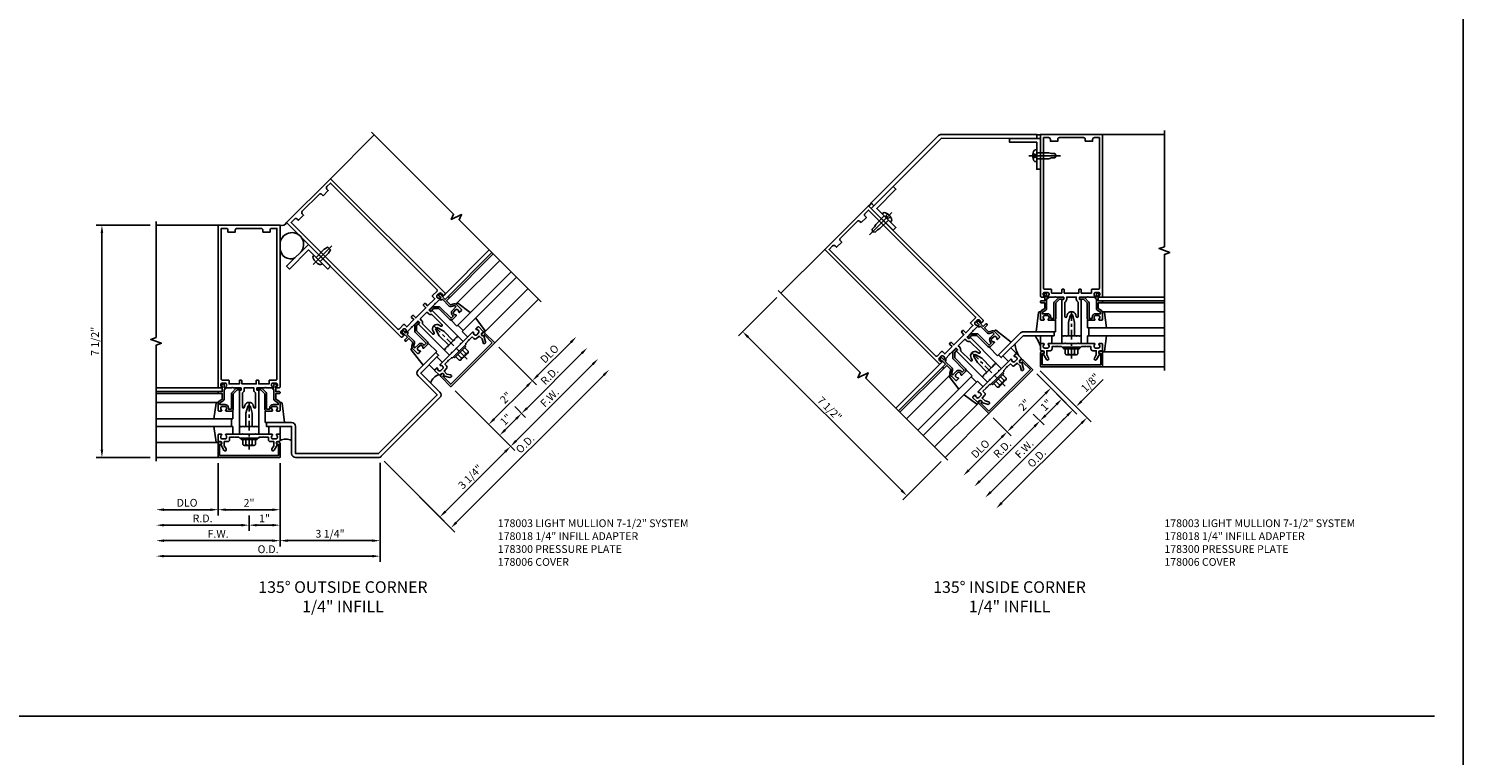
# Model space of a CAD drawing. Units: inches. Extents: x 0 to 176, y 0 to 112.
# Drawn here: x 28 to 74, y 56 to 79 of the extents above; entities that cross this region are included whole.
import ezdxf

# ---------------------------------------------------------------- set-up
doc = ezdxf.new("R2010")
doc.units = ezdxf.units.IN
doc.header["$MEASUREMENT"] = 0
doc.linetypes.add('CENTER', pattern=[2, 1.25, -0.25, 0.25, -0.25])
doc.linetypes.add('HIDDEN', pattern=[0.375, 0.25, -0.125])
doc.layers.get('0').update_dxf_attribs({"color": 4})
for name, color, linetype in [('CENTER', 1, 'CENTER'), ('DIME', 2, 'Continuous'), ('HIDDEN', 3, 'HIDDEN'), ('PARTSLIST', 3, 'Continuous'), ('TEXT', 3, 'Continuous')]:
    doc.layers.add(name, color=color, linetype=linetype)
doc.styles.get("Standard").update_dxf_attribs({"font": 'arial.ttf'})
doc.dimstyles.get("Standard").update_dxf_attribs({"dimtxt": 0.25, "dimasz": 0.25, "dimexe": 0.188, "dimexo": 0.188, "dimgap": 0.094, "dimtad": 1, "dimdec": 4, "dimzin": 0, "dimdsep": 46, "dimlunit": 4, "dimtxsty": 'Standard', "dimcen": -0.0625, "dimclrd": 256, "dimclre": 256, "dimclrt": 256, "dimadec": 1, "dimazin": 2, "dimtfac": 1, "dimtdec": 4, "dimtofl": 0, "dimtmove": 0, "dimatfit": 3, "dimfxl": 1, "dimfrac": 2, "dimtolj": 1, "dimtzin": 0, "dimlwd": -1, "dimlwe": -1, "dimarcsym": 0})

# ---------------------------------------------------------------- blocks, each defined once
blk = doc.blocks.new('B178006')
blk.add_lwpolyline([(-0.95, -0.94), (0.95, -0.94), (0.95, -0.576), (0.92, -0.576, -1), (0.92, -0.496), (0.94, -0.496, -0.414214), (1, -0.556), (1, -1), (-1, -1), (-1, -0.556, -0.414214), (-0.94, -0.496), (-0.92, -0.496, -1), (-0.92, -0.576), (-0.95, -0.576)], format="xyb", close=True)
blk = doc.blocks.new('B178300')
blk.add_lwpolyline([(-0.335, 0.469), (-0.35, 0.454), (-0.35, 0.325), (-0.375, 0.3), (-0.375, 0.015), (-0.36, 0), (-0.375, -0.015), (-0.375, -0.3), (-0.35, -0.325), (-0.35, -0.454), (-0.335, -0.469), (-0.35, -0.484), (-0.35, -0.626), (-0.426, -0.626, 0.414214), (-0.486, -0.686), (-0.486, -0.8), (-0.621, -0.8), (-0.726, -0.739, 1), (-0.766, -0.809), (-0.583, -0.914, -0.84909), (-0.486, -0.93), (-0.486, -0.97, 0.414214), (-0.456, -1), (-0.27, -1, 0.414214), (-0.25, -0.98), (-0.25, -0.898, 0.669376), (-0.276, -0.887, -0.199773), (-0.339, -0.914), (-0.35, -0.914, -0.414214), (-0.4, -0.864), (-0.4, -0.776, -0.414214), (-0.35, -0.726), (-0.339, -0.726, -0.199773), (-0.276, -0.753, 0.669376), (-0.25, -0.742), (-0.25, -0.225), (-0.235, -0.21), (-0.25, -0.195), (-0.25, 0.195), (-0.235, 0.21), (-0.25, 0.225), (-0.25, 0.742, 0.669376), (-0.276, 0.753, -0.199773), (-0.339, 0.726), (-0.35, 0.726, -0.414214), (-0.4, 0.776), (-0.4, 0.864, -0.414214), (-0.35, 0.914), (-0.339, 0.914, -0.199773), (-0.276, 0.887, 0.669376), (-0.25, 0.898), (-0.25, 0.98, 0.414214), (-0.27, 1), (-0.456, 1, 0.414214), (-0.486, 0.97), (-0.486, 0.93, -0.84909), (-0.583, 0.914), (-0.766, 0.809, 1), (-0.726, 0.739), (-0.621, 0.8), (-0.486, 0.8), (-0.486, 0.686, 0.414214), (-0.426, 0.626), (-0.35, 0.626), (-0.35, 0.484)], format="xyb", close=True)
blk = doc.blocks.new('B162310-M')
for p, q in [((-0.313, -0.25), (-0.313, 0)), ((0.313, 0), (0.313, -0.25))]:
    blk.add_line(p, q)
at = {"ltscale": 0.25}
for p, q in [((-0.1, 0), (0.1, 0)), ((-0.1, -0.25), (0.1, -0.25))]:
    blk.add_line(p, q, dxfattribs=at)
blk = doc.blocks.new('B027850-M')
blk.add_line((-0.3, 0.15), (-0.3, 0.4))
blk.add_lwpolyline([(0.314, 0.4), (0.242, -0.103, -0.373552), (0.223, -0.12), (0.2, -0.12, -0.414214), (0.18, -0.1), (0.18, -0.056)], format="xyb")
blk = doc.blocks.new('b128406')
for p, q in [((-0.24, 0.153), (-0.24, -0.156)), ((-0.205, 0.203), (-0.05, 0.203)), ((-0.205, 0.101), (-0.05, 0.101)), ((-0.05, 0.26), (-0.05, -0.26)), ((-0.05, 0.26), (0, 0.26)), ((0, 0.26), (0, -0.26)), ((-0.205, -0.105), (-0.05, -0.105)), ((-0.205, -0.206), (-0.05, -0.206)), ((-0.05, -0.26), (0, -0.26))]:
    blk.add_line(p, q)
for centre, radius, start, end in [((-0.186, 0.152), 0.0543, 110.9107, 249.0893), ((-0.071, -0.002), 0.169, 142.5556, 217.4444), ((-0.186, -0.155), 0.0543, 110.9107, 249.0893)]:
    blk.add_arc(centre, radius, start, end)
at = {"layer": 'CENTER', "ltscale": 0.25}
blk.add_line((-0.365, 0), (1.125, 0), dxfattribs=at)
blk = doc.blocks.new('b027857-M')
for p, q in [((-0.18, 0.4), (-0.18, 0.15)), ((0.18, 0.15), (0.18, 0.4))]:
    blk.add_line(p, q)
blk = doc.blocks.new('*D103')
at = {"layer": 'DIME', "transparency": 16777216}
for p, q in [((1, 4.738), (1, 2.05)), ((4.228, 4.747), (4.228, 2.05)), ((3.978, 2.238), (1.25, 2.238))]:
    blk.add_line(p, q, dxfattribs=at)
for points in [[(1.25, 2.279), (1.25, 2.196), (1, 2.238)], [(3.978, 2.279), (3.978, 2.196), (4.228, 2.238)]]:
    blk.add_solid(points, dxfattribs=at)
at = {"layer": 'DIME', "transparency": 16777216, "insert": (2.614, 2.461), "char_height": 0.25, "attachment_point": 5}
blk.add_mtext('\\A1;3 1/4"', dxfattribs=at)
blk = doc.blocks.new('*D104')
at = {"layer": 'DIME', "transparency": 16777216}
for p, q in [((4.228, 4.747), (4.228, 1.55)), ((3.978, 1.738), (-2.75, 1.738))]:
    blk.add_line(p, q, dxfattribs=at)
for points in [[(-2.75, 1.779), (-2.75, 1.696), (-3, 1.738)], [(3.978, 1.779), (3.978, 1.696), (4.228, 1.738)]]:
    blk.add_solid(points, dxfattribs=at)
at = {"layer": 'DIME', "transparency": 16777216, "insert": (0.614, 1.961), "char_height": 0.25, "attachment_point": 5}
blk.add_mtext('\\A1;O.D.', dxfattribs=at)
blk = doc.blocks.new('*D105')
at = {"layer": 'DIME', "transparency": 16777216}
for p, q in [((6.65, 7.078), (8.577, 5.151)), ((6.338, 3.179), (8.267, 5.108)), ((4.361, 4.802), (6.294, 2.869))]:
    blk.add_line(p, q, dxfattribs=at)
for points in [[(8.238, 5.137), (8.297, 5.078), (8.444, 5.284)], [(6.309, 3.208), (6.368, 3.149), (6.161, 3.002)]]:
    blk.add_solid(points, dxfattribs=at)
at = {"layer": 'DIME', "transparency": 16777216, "insert": (7.145, 4.301), "char_height": 0.25, "attachment_point": 5, "rotation": 45}
blk.add_mtext('\\A1;3 1/4"', dxfattribs=at)
blk = doc.blocks.new('*D106')
at = {"layer": 'DIME', "transparency": 16777216}
for p, q in [((-3.188, 12.426), (-4.938, 12.426)), ((-4.75, 5.176), (-4.75, 12.176)), ((-3.188, 4.926), (-4.938, 4.926))]:
    blk.add_line(p, q, dxfattribs=at)
for points in [[(-4.792, 12.176), (-4.708, 12.176), (-4.75, 12.426)], [(-4.792, 5.176), (-4.708, 5.176), (-4.75, 4.926)]]:
    blk.add_solid(points, dxfattribs=at)
at = {"layer": 'DIME', "transparency": 16777216, "insert": (-4.973, 8.676), "char_height": 0.25, "attachment_point": 5, "rotation": 90}
blk.add_mtext('\\A1;7 1/2"', dxfattribs=at)
blk = doc.blocks.new('*D107')
at = {"layer": 'DIME', "transparency": 16777216}
for p, q in [((1, 4.738), (1, 2.05)), ((0.75, 2.238), (-2.75, 2.238))]:
    blk.add_line(p, q, dxfattribs=at)
for points in [[(-2.75, 2.279), (-2.75, 2.196), (-3, 2.238)], [(0.75, 2.279), (0.75, 2.196), (1, 2.238)]]:
    blk.add_solid(points, dxfattribs=at)
at = {"layer": 'DIME', "transparency": 16777216, "insert": (-1, 2.457), "char_height": 0.25, "attachment_point": 5}
blk.add_mtext('\\A1;F.W.', dxfattribs=at)
blk = doc.blocks.new('*D108')
at = {"layer": 'DIME', "transparency": 16777216}
for p, q in [((1, 4.738), (1, 2.55)), ((0, 3.05), (0, 2.55)), ((0.25, 2.738), (0.75, 2.738))]:
    blk.add_line(p, q, dxfattribs=at)
for points in [[(0.25, 2.779), (0.25, 2.696), (0, 2.738)], [(0.75, 2.779), (0.75, 2.696), (1, 2.738)]]:
    blk.add_solid(points, dxfattribs=at)
at = {"layer": 'DIME', "transparency": 16777216, "insert": (0.5, 2.957), "char_height": 0.25, "attachment_point": 5}
blk.add_mtext('\\A1;1"', dxfattribs=at)
blk = doc.blocks.new('*D109')
at = {"layer": 'DIME', "transparency": 16777216}
for p, q in [((-1, 4.738), (-1, 3.05)), ((1, 4.738), (1, 3.05)), ((0.75, 3.238), (-0.75, 3.238))]:
    blk.add_line(p, q, dxfattribs=at)
for points in [[(-0.75, 3.279), (-0.75, 3.196), (-1, 3.238)], [(0.75, 3.279), (0.75, 3.196), (1, 3.238)]]:
    blk.add_solid(points, dxfattribs=at)
at = {"layer": 'DIME', "transparency": 16777216, "insert": (0, 3.457), "char_height": 0.25, "attachment_point": 5}
blk.add_mtext('\\A1;2"', dxfattribs=at)
blk = doc.blocks.new('*D110')
at = {"layer": 'DIME', "transparency": 16777216}
for p, q in [((0, 3.05), (0, 2.55)), ((-0.25, 2.738), (-2.75, 2.738))]:
    blk.add_line(p, q, dxfattribs=at)
for points in [[(-2.75, 2.779), (-2.75, 2.696), (-3, 2.738)], [(-0.25, 2.779), (-0.25, 2.696), (0, 2.738)]]:
    blk.add_solid(points, dxfattribs=at)
at = {"layer": 'DIME', "transparency": 16777216, "insert": (-1.5, 2.957), "char_height": 0.25, "attachment_point": 5}
blk.add_mtext('\\A1;R.D.', dxfattribs=at)
blk = doc.blocks.new('*D111')
at = {"layer": 'DIME', "transparency": 16777216}
for p, q in [((-1, 4.738), (-1, 3.05)), ((-1.25, 3.238), (-2.75, 3.238))]:
    blk.add_line(p, q, dxfattribs=at)
for points in [[(-2.75, 3.279), (-2.75, 3.196), (-3, 3.238)], [(-1.25, 3.279), (-1.25, 3.196), (-1, 3.238)]]:
    blk.add_solid(points, dxfattribs=at)
at = {"layer": 'DIME', "transparency": 16777216, "insert": (-2, 3.461), "char_height": 0.25, "attachment_point": 5}
blk.add_mtext('\\A1;DLO', dxfattribs=at)
blk = doc.blocks.new('*D112')
at = {"layer": 'DIME', "transparency": 16777216}
for p, q in [((8.621, 5.461), (11.095, 7.936)), ((6.65, 7.078), (8.577, 5.151))]:
    blk.add_line(p, q, dxfattribs=at)
for points in [[(11.066, 7.965), (11.125, 7.907), (11.272, 8.113)], [(8.591, 5.491), (8.65, 5.432), (8.444, 5.284)]]:
    blk.add_solid(points, dxfattribs=at)
at = {"layer": 'DIME', "transparency": 16777216, "insert": (9.703, 6.853), "char_height": 0.25, "attachment_point": 5, "rotation": 45}
blk.add_mtext('\\A1;F.W.', dxfattribs=at)
blk = doc.blocks.new('*D113')
at = {"layer": 'DIME', "transparency": 16777216}
for p, q in [((6.65, 7.078), (8.223, 5.505)), ((8.577, 6.566), (8.93, 6.212)), ((8.621, 6.168), (8.267, 5.815))]:
    blk.add_line(p, q, dxfattribs=at)
for points in [[(8.591, 6.198), (8.65, 6.139), (8.797, 6.345)], [(8.238, 5.844), (8.297, 5.785), (8.09, 5.638)]]:
    blk.add_solid(points, dxfattribs=at)
at = {"layer": 'DIME', "transparency": 16777216, "insert": (8.289, 6.147), "char_height": 0.25, "attachment_point": 5, "rotation": 45}
blk.add_mtext('\\A1;1"', dxfattribs=at)
blk = doc.blocks.new('*D114')
at = {"layer": 'DIME', "transparency": 16777216}
for p, q in [((8.064, 8.492), (9.284, 7.273)), ((6.65, 7.078), (7.87, 5.859)), ((7.914, 6.168), (8.974, 7.229))]:
    blk.add_line(p, q, dxfattribs=at)
for points in [[(8.945, 7.258), (9.004, 7.199), (9.151, 7.406)], [(7.884, 6.198), (7.943, 6.139), (7.737, 5.991)]]:
    blk.add_solid(points, dxfattribs=at)
at = {"layer": 'DIME', "transparency": 16777216, "insert": (8.289, 6.854), "char_height": 0.25, "attachment_point": 5, "rotation": 45}
blk.add_mtext('\\A1;2"', dxfattribs=at)
blk = doc.blocks.new('*D115')
at = {"layer": 'DIME', "transparency": 16777216}
for p, q in [((8.974, 6.522), (10.742, 8.29)), ((8.577, 6.566), (8.93, 6.212))]:
    blk.add_line(p, q, dxfattribs=at)
for points in [[(10.712, 8.319), (10.771, 8.26), (10.919, 8.466)], [(8.945, 6.551), (9.004, 6.492), (8.797, 6.345)]]:
    blk.add_solid(points, dxfattribs=at)
at = {"layer": 'DIME', "transparency": 16777216, "insert": (9.703, 7.561), "char_height": 0.25, "attachment_point": 5, "rotation": 45}
blk.add_mtext('\\A1;R.D.', dxfattribs=at)
blk = doc.blocks.new('*D116')
at = {"layer": 'DIME', "transparency": 16777216}
for p, q in [((8.064, 8.492), (9.284, 7.273)), ((9.328, 7.582), (10.388, 8.643))]:
    blk.add_line(p, q, dxfattribs=at)
for points in [[(10.359, 8.673), (10.418, 8.614), (10.565, 8.82)], [(9.298, 7.612), (9.357, 7.553), (9.151, 7.406)]]:
    blk.add_solid(points, dxfattribs=at)
at = {"layer": 'DIME', "transparency": 16777216, "insert": (9.7, 8.271), "char_height": 0.25, "attachment_point": 5, "rotation": 45}
blk.add_mtext('\\A1;DLO', dxfattribs=at)
blk = doc.blocks.new('*D117')
at = {"layer": 'DIME', "transparency": 16777216}
for p, q in [((6.692, 2.825), (11.449, 7.582)), ((4.361, 4.802), (6.648, 2.515))]:
    blk.add_line(p, q, dxfattribs=at)
for points in [[(11.42, 7.612), (11.478, 7.553), (11.626, 7.759)], [(6.662, 2.855), (6.721, 2.796), (6.515, 2.648)]]:
    blk.add_solid(points, dxfattribs=at)
at = {"layer": 'DIME', "transparency": 16777216, "insert": (8.912, 5.362), "char_height": 0.25, "attachment_point": 5, "rotation": 45}
blk.add_mtext('\\A1;O.D.', dxfattribs=at)
blk = doc.blocks.new('B178018')
blk.add_lwpolyline([(1, 1.105, 0.414214), (0.98, 1.125), (0.863, 1.125), (0.863, 1.3), (0.883, 1.3, 0.641869), (0.894, 1.325), (0.856, 1.37, 0.695143), (0.803, 1.35), (0.803, 1.25), (0.742, 1.25, 0.668179), (0.737, 1.237), (0.782, 1.192, 0.198912), (0.787, 1.19), (0.803, 1.19), (0.803, 0.878, 0.267949), (0.833, 0.826), (0.94, 0.764), (0.94, 0.71), (0.776, 0.71, 0.414214), (0.666, 0.6), (0.666, 0.56), (0.568, 0.56), (0.568, 1.057, 0.198912), (0.55, 1.099), (0.425, 1.224, 0.198912), (0.383, 1.242), (0.273, 1.242, 0.414214), (0.253, 1.222), (0.253, 1.202, 0.414214), (0.273, 1.182), (0.383, 1.182), (0.508, 1.057), (0.508, 0.56, 0.414214), (0.568, 0.5), (0.742, 0.5, 0.669376), (0.753, 0.526, -0.199773), (0.726, 0.589), (0.726, 0.6, -0.414214), (0.776, 0.65), (0.864, 0.65, -0.414214), (0.914, 0.6), (0.914, 0.589, -0.199773), (0.887, 0.526, 0.669376), (0.898, 0.5), (0.98, 0.5, 0.414214), (1, 0.52), (1, 0.764, 0.267949), (0.97, 0.816), (0.863, 0.878), (0.863, 1.065), (0.98, 1.065, 0.414214), (1, 1.085)], format="xyb", close=True)
blk = doc.blocks.new('B027151')
blk.add_lwpolyline([(0, 0), (1, 0), (1, 0.125), (0.125, 0.125), (0.125, 1), (0, 1)], close=True)
blk = doc.blocks.new('B977108')
for p, q in [((-0.026, 0.186), (0, 0.186)), ((-0.026, -0.186), (0, -0.186))]:
    blk.add_line(p, q)
blk.add_lwpolyline([(0, 0.186), (0, -0.186)], close=True)
blk.add_lwpolyline([(0, 0.095), (0.375, 0.095), (0.5, 0.065), (0.5, -0.065), (0.375, -0.095), (0, -0.095)])
for centre, radius, start, end in [((0.312, 0), 0.422, 159.6298, 200.3702), ((-0.026, 0.126), 0.061, 90, 159.6298), ((-0.026, -0.126), 0.061, 200.3702, 270)]:
    blk.add_arc(centre, radius, start, end)
at = {"layer": 'CENTER'}
blk.add_line((-0.235, 0), (0.625, 0), dxfattribs=at)
blk = doc.blocks.new('B027852-M')
for p, q in [((-0.3, 0.15), (-0.3, 0.525)), ((0.319, 0.525), (0.245, -0.102)), ((0.18, -0.1), (0.18, -0.056)), ((0.225, -0.12), (0.2, -0.12))]:
    blk.add_line(p, q)
at = {"ltscale": 0.25}
blk.add_line((-0.257, 0.525), (-0.3, 0.525), dxfattribs=at)
for centre, start, end in [((0.2, -0.1), 180, 270), ((0.225, -0.1), 270, 353.2947)]:
    blk.add_arc(centre, 0.02, start, end)
blk = doc.blocks.new('B178003')
for points in [[(1.25, 0.98), (1.25, 0.898, 0.669376), (1.276, 0.887, -0.199773), (1.339, 0.914), (1.35, 0.914, -0.414214), (1.4, 0.864), (1.4, 0.776, -0.414214), (1.35, 0.726), (1.339, 0.726, -0.199773), (1.276, 0.753, 0.669376), (1.25, 0.742), (1.25, 0.546), (1.265, 0.531), (1.25, 0.516), (1.25, 0.263, -0.414214), (1.24, 0.253), (1.184, 0.253, -0.414214), (1.174, 0.263), (1.174, 0.303, 0.414214), (1.164, 0.313), (0, 0.313), (0, 0.273), (-0.015, 0.258), (0, 0.243), (0, 0.17), (-0.015, 0.155), (0, 0.14), (0, 0.1), (0.43, 0.1), (0.648, 0.042, -0.767327), (0.648, -0.042), (0.43, -0.1), (0, -0.1), (0, -0.14), (-0.015, -0.155), (0, -0.17), (0, -0.243), (-0.015, -0.258), (0, -0.273), (0, -0.313), (1.164, -0.313, 0.414214), (1.174, -0.303), (1.174, -0.263, -0.414214), (1.184, -0.253), (1.24, -0.253, -0.414214), (1.25, -0.263), (1.25, -0.516), (1.265, -0.531), (1.25, -0.546), (1.25, -0.742, 0.669376), (1.276, -0.753, -0.199773), (1.339, -0.726), (1.35, -0.726, -0.414214), (1.4, -0.776), (1.4, -0.864, -0.414214), (1.35, -0.914), (1.339, -0.914, -0.199773), (1.276, -0.887, 0.669376), (1.25, -0.898), (1.25, -0.98, 0.414214), (1.27, -1), (6.5, -1), (6.5, 1), (1.27, 1, 0.414214)], [(6.28, -0.445), (6.28, -0.68), (6.34, -0.68, -0.414214), (6.4, -0.74), (6.4, -0.9), (1.53, -0.9, -0.414214), (1.5, -0.87), (1.5, -0.665, 0.414214), (1.48, -0.645), (1.375, -0.645), (1.375, -0.313), (1.48, -0.313, 0.414214), (1.5, -0.293), (1.5, -0.253, 0.414214), (1.48, -0.233), (1.375, -0.233), (1.375, 0.233), (1.48, 0.233, 0.414214), (1.5, 0.253), (1.5, 0.293, 0.414214), (1.48, 0.313), (1.375, 0.313), (1.375, 0.645), (1.48, 0.645, 0.414214), (1.5, 0.665), (1.5, 0.87, -0.414214), (1.53, 0.9), (6.4, 0.9), (6.4, 0.74, -0.414214), (6.34, 0.68), (6.28, 0.68), (6.28, 0.445), (6.34, 0.445, -0.414214), (6.4, 0.385), (6.4, -0.385, -0.414214), (6.34, -0.445)], [(1.086, 0.213), (0.623, 0.213, 0.876976), (0.615, 0.154), (0.674, 0.138, -0.767327), (0.674, -0.138), (0.615, -0.154, 0.876976), (0.623, -0.213), (1.086, -0.213, -0.281861), (1.184, -0.153), (1.25, -0.153), (1.25, 0.153), (1.184, 0.153, -0.281861)]]:
    blk.add_lwpolyline(points, format="xyb", close=True)
blk = doc.blocks.new('*D164')
at = {"layer": 'DIME', "transparency": 16777216}
for p, q in [((-6.194, 10.081), (-7.431, 8.843)), ((-2.172, 3.85), (-7.121, 8.8)), ((-0.89, 4.778), (-2.128, 3.54))]:
    blk.add_line(p, q, dxfattribs=at)
for points in [[(-7.092, 8.829), (-7.151, 8.77), (-7.298, 8.976)], [(-2.142, 3.879), (-2.201, 3.82), (-1.995, 3.673)]]:
    blk.add_solid(points, dxfattribs=at)
at = {"layer": 'DIME', "transparency": 16777216, "insert": (-4.489, 6.483), "char_height": 0.25, "attachment_point": 5, "rotation": 315}
blk.add_mtext('\\A1;7 1/2"', dxfattribs=at)
blk = doc.blocks.new('9')
for p, q in [((-0.057, 0.186), (0, 0.186)), ((0, 0.186), (0, -0.187)), ((0, 0.095), (0.39, 0.095)), ((0.474, 0.068), (0.39, 0.095)), ((0.474, 0.068), (0.584, 0.068)), ((0.625, 0), (0.584, 0.068)), ((-0.057, -0.187), (0, -0.187)), ((0, -0.095), (0.39, -0.095)), ((0.474, -0.068), (0.39, -0.095)), ((0.474, -0.068), (0.584, -0.068)), ((0.625, 0), (0.584, -0.068))]:
    blk.add_line(p, q)
for centre, radius, start, end in [((0.162, 0), 0.295, 142.7021, 217.2979), ((-0.057, 0.166), 0.02, 90, 142.7109), ((-0.057, -0.166), 0.02, 217.3129, 270)]:
    blk.add_arc(centre, radius, start, end)
at = {"layer": 'CENTER'}
blk.add_line((-0.258, 0), (0.77, 0), dxfattribs=at)
at = {"layer": 'HIDDEN'}
for p, q in [((-0.053, 0.056), (-0.128, 0.056)), ((-0.053, 0.056), (-0.009, 0)), ((-0.053, -0.056), (-0.128, -0.056)), ((-0.009, 0), (-0.053, -0.056))]:
    blk.add_line(p, q, dxfattribs=at)
blk = doc.blocks.new('*D165')
at = {"layer": 'DIME', "transparency": 16777216}
for p, q in [((2.204, 7.606), (3.497, 6.313)), ((3.188, 6.269), (0.713, 3.794))]:
    blk.add_line(p, q, dxfattribs=at)
for points in [[(3.158, 6.298), (3.217, 6.239), (3.365, 6.445)], [(0.683, 3.823), (0.742, 3.764), (0.536, 3.617)]]:
    blk.add_solid(points, dxfattribs=at)
at = {"layer": 'DIME', "transparency": 16777216, "insert": (1.795, 5.186), "char_height": 0.25, "attachment_point": 5, "rotation": 45}
blk.add_mtext('\\A1;F.W.', dxfattribs=at)
blk = doc.blocks.new('*D166')
at = {"layer": 'DIME', "transparency": 16777216}
for p, q in [((2.308, 7.71), (3.955, 6.063)), ((3.645, 6.019), (1.066, 3.44))]:
    blk.add_line(p, q, dxfattribs=at)
for points in [[(3.616, 6.048), (3.675, 5.989), (3.822, 6.196)], [(1.037, 3.47), (1.096, 3.411), (0.89, 3.264)]]:
    blk.add_solid(points, dxfattribs=at)
at = {"layer": 'DIME', "transparency": 16777216, "insert": (2.198, 4.888), "char_height": 0.25, "attachment_point": 5, "rotation": 45}
blk.add_mtext('\\A1;O.D.', dxfattribs=at)
blk = doc.blocks.new('*D167')
at = {"layer": 'DIME', "transparency": 16777216}
for p, q in [((2.083, 6.313), (2.437, 5.959)), ((2.127, 5.915), (0.359, 4.147))]:
    blk.add_line(p, q, dxfattribs=at)
for points in [[(2.098, 5.945), (2.157, 5.886), (2.304, 6.092)], [(0.33, 4.177), (0.389, 4.118), (0.183, 3.971)]]:
    blk.add_solid(points, dxfattribs=at)
at = {"layer": 'DIME', "transparency": 16777216, "insert": (1.088, 5.186), "char_height": 0.25, "attachment_point": 5, "rotation": 45}
blk.add_mtext('\\A1;R.D.', dxfattribs=at)
blk = doc.blocks.new('*D168')
at = {"layer": 'DIME', "transparency": 16777216}
for p, q in [((0.79, 6.192), (1.377, 5.606)), ((1.067, 5.562), (0.006, 4.501))]:
    blk.add_line(p, q, dxfattribs=at)
for points in [[(1.037, 5.592), (1.096, 5.533), (1.244, 5.739)], [(-0.024, 4.53), (0.035, 4.471), (-0.171, 4.324)]]:
    blk.add_solid(points, dxfattribs=at)
at = {"layer": 'DIME', "transparency": 16777216, "insert": (0.378, 5.189), "char_height": 0.25, "attachment_point": 5, "rotation": 45}
blk.add_mtext('\\A1;DLO', dxfattribs=at)
blk = doc.blocks.new('*D169')
at = {"layer": 'DIME', "transparency": 16777216}
for p, q in [((2.204, 7.606), (2.79, 7.02)), ((1.42, 5.915), (2.481, 6.976)), ((0.79, 6.192), (1.376, 5.605))]:
    blk.add_line(p, q, dxfattribs=at)
for points in [[(2.451, 7.005), (2.51, 6.946), (2.657, 7.153)], [(1.391, 5.945), (1.449, 5.886), (1.243, 5.738)]]:
    blk.add_solid(points, dxfattribs=at)
at = {"layer": 'DIME', "transparency": 16777216, "insert": (1.795, 6.601), "char_height": 0.25, "attachment_point": 5, "rotation": 45}
blk.add_mtext('\\A1;2"', dxfattribs=at)
blk = doc.blocks.new('*D170')
at = {"layer": 'DIME', "transparency": 16777216}
for p, q in [((2.204, 7.606), (3.144, 6.666)), ((2.481, 6.269), (2.834, 6.622)), ((2.083, 6.313), (2.437, 5.959))]:
    blk.add_line(p, q, dxfattribs=at)
for points in [[(2.805, 6.652), (2.864, 6.593), (3.011, 6.799)], [(2.451, 6.298), (2.51, 6.239), (2.304, 6.092)]]:
    blk.add_solid(points, dxfattribs=at)
at = {"layer": 'DIME', "transparency": 16777216, "insert": (2.502, 6.601), "char_height": 0.25, "attachment_point": 5, "rotation": 45}
blk.add_mtext('\\A1;1"', dxfattribs=at)
blk = doc.blocks.new('*D171')
at = {"layer": 'DIME', "transparency": 16777216}
for p, q in [((2.204, 7.606), (3.497, 6.313)), ((2.308, 7.71), (3.601, 6.416)), ((3.645, 6.726), (4.347, 7.428)), ((3.188, 6.269), (3.011, 6.092))]:
    blk.add_line(p, q, dxfattribs=at)
for points in [[(3.616, 6.755), (3.675, 6.697), (3.468, 6.549)], [(3.158, 6.298), (3.217, 6.239), (3.365, 6.445)]]:
    blk.add_solid(points, dxfattribs=at)
at = {"layer": 'DIME', "transparency": 16777216, "insert": (3.927, 7.323), "char_height": 0.25, "attachment_point": 5, "rotation": 45}
blk.add_mtext('\\A1;1/8"', dxfattribs=at)
blk = doc.blocks.new('135OS1-4_SHT04')
at = {"ltscale": 0.25}
for p, q in [((2.62815, 13.92849), (4.04236, 15.3427)), ((6.41471, 10.11365), (7.84306, 11.542)), ((6.45714, 10.07122), (7.88549, 11.49958)), ((-0.98, 7.05066), (-3, 7.05066)), ((-0.98, 6.99066), (-3, 6.99066))]:
    blk.add_line(p, q, dxfattribs=at)
for p, q in [((-1, 12.42566), (-3, 12.42566)), ((6.32632, 10.20204), (7.75468, 11.63039)), ((6.71002, 9.90691), (8.09409, 11.29098)), ((6.70816, 9.16966), (8.46178, 10.92328)), ((6.88494, 8.99288), (8.63856, 10.74651)), ((7.62219, 8.99475), (9.00626, 10.37881)), ((7.93145, 8.62519), (9.34567, 10.0394)), ((6.73821, 9.19971), (6.91499, 9.02294)), ((-0.98, 7.17566), (-3, 7.17566)), ((-1.04264, 6.69566), (-3, 6.69566)), ((-0.52, 6.17566), (-3, 6.17566)), ((-0.5625, 6.17566), (-0.5625, 5.92566)), ((-0.52, 5.92566), (-3, 5.92566)), ((-1.04264, 5.40566), (-3, 5.40566)), ((-1, 4.92566), (-3, 4.92566))]:
    blk.add_line(p, q)
at = {"linetype": 'Continuous', "ltscale": 0.25}
for points in [[(3.95398, 15.43109), (6.60563, 12.77944), (6.5284, 12.61382), (6.85963, 12.76828), (6.7824, 12.60266), (9.43406, 9.95101)], [(-3, 12.55066), (-3, 8.80066), (-3.17172, 8.73816), (-2.82828, 8.61316), (-3, 8.55066), (-3, 4.80066)]]:
    blk.add_lwpolyline(points, dxfattribs=at)
blk.add_lwpolyline([(5.45658, 7.7413), (6.0311, 8.31583), (6.11949, 8.22744), (5.54497, 7.65292), (6.16369, 7.0342, -0.41421356), (6.16369, 6.85742), (4.26854, 4.96227, -0.19891237), (4.18015, 4.92566), (1.5, 4.92566, -0.41421356), (1.375, 5.05066), (1.375, 5.92566), (0.5625, 5.92566), (0.5625, 6.05066), (1.375, 6.05066, -0.41421356), (1.5, 5.92566), (1.5, 5.05066), (4.18015, 5.05066), (6.0753, 6.94581), (5.45658, 7.56453, -0.41421356)], format="xyb", close=True)
for centre, radius, start, end in [((1.06252, 12.57728), 0.16401, 247.592037, 337.407963), ((1.38165, 11.80682), 0.38167, 317.947843, 180.575473), ((1.34713, 11.68797), 0.34714, 180.455008, 292.854672), ((6.22963, 7.23342), 0.375, 105, 165), ((1.1875, 5.1449), 0.375, 60, 120)]:
    blk.add_arc(centre, radius, start, end)
at = {"ltscale": 0.25}
for p, rotation in [((6.51724, 8.62519), 135), ((0, 5.92566), 90)]:
    blk.add_blockref('B178003', p, dxfattribs=dict(at, rotation=rotation))
at = {"xscale": -1}
for name, p, rotation in [('B027151', (1.92105, 11.80717), 134.9999999999994), ('B027850-M', (6.63745, 9.66464), 225), ('B178018', (6.51724, 8.62519), 44.99999999999944), ('b128406', (6.78241, 8.36002), 315.0000000000001), ('B178300', (6.51724, 8.62519), 315.0000000000001), ('B178006', (6.51724, 8.62519), 45), ('B162310-M', (6.51724, 8.62519), 45), ('b027857-M', (6.22026, 7.76252), 45), ('B027852-M', (0.82, 6.57566), 180)]:
    blk.add_blockref(name, p, dxfattribs=dict(at, rotation=rotation))
for name, p, rotation in [('B977108', (2.23073, 11.32071), 44.99999999999999), ('B178018', (6.51724, 8.62519), 45), ('B027850-M', (7.37991, 8.92217), 45), ('B027852-M', (5.47779, 8.50498), 224.9999999999995), ('B027850-M', (-0.82, 6.57566), 180), ('b128406', (0, 5.55066), 89.99999999999997), ('B178300', (0, 5.92566), 89.99999999999997)]:
    blk.add_blockref(name, p, dxfattribs=dict(rotation=rotation))
for name, p in [('B178018', (0, 5.92566)), ('B027850-M', (-0.82, 5.52566))]:
    blk.add_blockref(name, p, dxfattribs=at)
for name, p in [('B178018', (0, 5.92566)), ('B162310-M', (0, 5.92566)), ('b027857-M', (0.82, 5.52566)), ('B178006', (0, 5.92566))]:
    blk.add_blockref(name, p)
at = {"layer": 'PARTSLIST', "ltscale": 0.25, "insert": (8.03139, 2.92566), "char_height": 0.25, "width": 9, "attachment_point": 1}
blk.add_mtext('178003 LIGHT MULLION 7-1/2" SYSTEM\\P178018 1/4" INFILL ADAPTER\\P178300 PRESSURE PLATE\\P178006 COVER', dxfattribs=at)
at = {"layer": 'DIME'}
for base, p1, p2, angle, picture, middle in [((-4.75, 12.42566), (-3, 4.92566), (-3, 12.42566), 90, '*D106', (-4.97327, 8.67566)), ((9.15094, 7.4057), (6.51724, 7.21097), (7.93145, 8.62519), 225, '*D114', (8.28861, 6.85382))]:
    dim = blk.add_linear_dim(base=base, p1=p1, p2=p2, angle=angle, dimstyle='Standard', dxfattribs=at)
    dim.commit()
    dim.dimension.update_dxf_attribs({"geometry": picture, "text_midpoint": middle})
for base, p1, text, picture, middle in [((11.62581, 7.75926), (4.22798, 4.93517), 'O.D.', '*D117', (8.9124, 5.36171)), ((11.27226, 8.11281), (6.51724, 7.21097), 'F.W.', '*D112', (9.70319, 6.85345)), ((10.56515, 8.81992), (7.93145, 8.62519), 'DLO', '*D116', (9.70011, 8.27074)), ((10.9187, 8.46636), (8.44383, 6.6986), 'R.D.', '*D115', (9.70319, 7.56056))]:
    dim = blk.add_linear_dim(base=base, p1=p1, p2=(9.34567, 10.0394), angle=225, text=text, dimstyle='Standard', override={"dimse2": 1, "dimtmove": 0}, dxfattribs=at)
    dim.commit()
    dim.dimension.update_dxf_attribs({"geometry": picture, "text_midpoint": middle})
for base, p1, picture, middle in [((8.44383, 5.28438), (4.22798, 4.93517), '*D105', (7.14464, 4.30105)), ((8.09028, 5.63794), (8.44383, 6.6986), '*D113', (8.28861, 6.14671))]:
    dim = blk.add_linear_dim(base=base, p1=p1, p2=(6.51724, 7.21097), angle=225, dimstyle='Standard', override={"dimtmove": 0}, dxfattribs=at)
    dim.commit()
    dim.dimension.update_dxf_attribs({"geometry": picture, "text_midpoint": middle})
for base, p1, text, picture, middle in [((-3, 1.73766), (4.22798, 4.93517), 'O.D.', '*D104', (0.61399, 1.96101)), ((-3, 2.23766), (1, 4.92566), 'F.W.', '*D107', (-1, 2.45666)), ((-3, 2.73766), (-0.00007, 3.23766), 'R.D.', '*D110', (-1.50004, 2.95666)), ((-3, 3.23766), (-1, 4.92566), 'DLO', '*D111', (-2, 3.46101))]:
    dim = blk.add_linear_dim(base=base, p1=p1, p2=(-3, 4.92566), text=text, dimstyle='Standard', override={"dimse2": 1, "dimtmove": 0}, dxfattribs=at)
    dim.commit()
    dim.dimension.update_dxf_attribs({"geometry": picture, "text_midpoint": middle})
dim = blk.add_linear_dim(base=(-1, 3.23766), p1=(1, 4.92566), p2=(-1, 4.92566), dimstyle='Standard', dxfattribs=at)
dim.commit()
dim.dimension.update_dxf_attribs({"geometry": '*D109', "text_midpoint": (0, 3.45717)})
for base, p1, picture, middle in [((1, 2.73766), (-0.00007, 3.2379), '*D108', (0.49996, 2.95717)), ((1, 2.23766), (4.22798, 4.93517), '*D103', (2.61399, 2.46101))]:
    dim = blk.add_linear_dim(base=base, p1=p1, p2=(1, 4.92566), dimstyle='Standard', override={"dimtmove": 0}, dxfattribs=at)
    dim.commit()
    dim.dimension.update_dxf_attribs({"geometry": picture, "text_midpoint": middle})
blk = doc.blocks.new('135IS1-4_SHT04')
for p, q in [((4.32155, 15.3427), (6.32154, 15.3427)), ((-4.64645, 11.62804), (-6.06066, 10.21382)), ((4.30155, 10.0927), (6.32154, 10.0927)), ((4.36418, 9.6127), (6.32155, 9.6127)), ((3.84155, 9.0927), (6.32154, 9.0927)), ((3.84155, 8.8427), (6.32154, 8.8427)), ((3.88405, 9.0927), (3.88405, 8.8427)), ((-0.92, 7.92987), (-2.34835, 6.50151)), ((4.36418, 8.3227), (6.32155, 8.3227)), ((-0.62487, 7.54617), (-2.00894, 6.1621)), ((0.11238, 7.54803), (-1.64124, 5.79441)), ((0.08233, 7.51798), (0.2591, 7.3412)), ((4.32155, 7.8427), (6.32155, 7.8427)), ((0.28916, 7.37125), (-1.46447, 5.61763)), ((0.28729, 6.634), (-1.09677, 5.24993)), ((0.65685, 6.32474), (-0.75736, 4.91052))]:
    blk.add_line(p, q)
at = {"ltscale": 0.25}
for p, q in [((4.30155, 9.9677), (6.32154, 9.9677)), ((4.30155, 9.9077), (6.32154, 9.9077)), ((-0.83161, 7.84148), (-2.25996, 6.41313)), ((-0.78918, 7.79905), (-2.21753, 6.3707))]:
    blk.add_line(p, q, dxfattribs=at)
for points in [[(-0.96839, 15.30609, -0.19891237), (-0.88001, 15.3427), (2.19655, 15.3427), (2.19655, 15.2177), (-0.8796, 15.21811), (-3.05546, 13.04225), (-3.14385, 13.13064)], [(1.67222, 8.93109), (0.96621, 8.22508), (1.0546, 8.1367), (1.7606, 8.8427), (2.75905, 8.8427), (2.75905, 8.9677), (1.7606, 8.9677, 0.19891237)]]:
    blk.add_lwpolyline(points, format="xyb", close=True)
at = {"linetype": 'Continuous', "ltscale": 0.25}
for points in [[(6.32154, 15.4677), (6.32155, 11.7177), (6.14983, 11.6552), (6.49326, 11.5302), (6.32155, 11.4677), (6.32155, 7.7177)], [(-6.14905, 10.30221), (-3.4974, 7.65056), (-3.57463, 7.48494), (-3.24339, 7.6394), (-3.32062, 7.47378), (-0.66897, 4.82213)]]:
    blk.add_lwpolyline(points, dxfattribs=at)
for centre, radius, start, end in [((2.25905, 15.45095), 0.125, 240, 300), ((-3.26459, 13.16299), 0.125, 285, 345), ((1.39659, 8.23186), 0.95758, 15, 39.635324), ((2.44993, 8.66817), 0.95758, 185.364676, 210)]:
    blk.add_arc(centre, radius, start, end)
at = {"ltscale": 0.25}
for p, rotation in [((3.32155, 8.8427), 90), ((0.65685, 7.73895), 135)]:
    blk.add_blockref('B178003', p, dxfattribs=dict(at, rotation=rotation))
at = {"xscale": -1}
for name, p, rotation in [('B027151', (2.32155, 15.2177), 90.00000001048514), ('9', (2.19655, 14.6552), 180), ('9', (-2.65771, 12.6445), 44.99999999999992), ('b128406', (3.32155, 8.4677), 270), ('B027850-M', (4.14155, 9.4927), 180), ('B027852-M', (0.77706, 8.7784), 224.9999999999999), ('B178018', (0.65685, 7.73895), 45), ('B178300', (3.32155, 8.8427), 270), ('B027850-M', (0.35987, 6.87628), 45)]:
    blk.add_blockref(name, p, dxfattribs=dict(at, rotation=rotation))
for name, p, rotation in [('B027151', (-3.14385, 12.95386), 314.999999989515), ('B178018', (0.65685, 7.73895), 44.99999999999984), ('B027852-M', (2.50155, 9.4927), 180), ('b128406', (0.92202, 7.47378), 134.9999999999999), ('b027857-M', (1.51952, 8.03593), 45), ('B027850-M', (-0.38259, 7.61874), 225), ('B178300', (0.65685, 7.73895), 134.9999999999999), ('B178006', (0.65685, 7.73895), 45), ('B162310-M', (0.65685, 7.73895), 45)]:
    blk.add_blockref(name, p, dxfattribs=dict(rotation=rotation))
for name, p in [('B178018', (3.32155, 8.8427)), ('b027857-M', (2.50155, 8.4427)), ('B162310-M', (3.32155, 8.8427)), ('B178006', (3.32155, 8.8427))]:
    blk.add_blockref(name, p, dxfattribs=at)
for name, p in [('B178018', (3.32155, 8.8427)), ('B027850-M', (4.14155, 8.4427))]:
    blk.add_blockref(name, p)
at = {"layer": 'PARTSLIST', "ltscale": 0.25, "insert": (6.32154, 2.91052), "char_height": 0.25, "width": 9, "attachment_point": 1}
blk.add_mtext('178003 LIGHT MULLION 7-1/2" SYSTEM\\P178018 1/4" INFILL ADAPTER\\P178300 PRESSURE PLATE\\P178006 COVER', dxfattribs=at)
at = {"layer": 'DIME'}
for base, p1, p2, angle, picture, middle in [((-7.2981, 8.97639), (-0.75736, 4.91052), (-6.06066, 10.21382), 135, '*D164', (-4.48858, 6.48261)), ((2.65741, 7.15261), (0.65685, 6.32474), (2.07107, 7.73895), 225, '*D169', (1.79508, 6.60072))]:
    dim = blk.add_linear_dim(base=base, p1=p1, p2=p2, angle=angle, dimstyle='Standard', dxfattribs=at)
    dim.commit()
    dim.dimension.update_dxf_attribs({"geometry": picture, "text_midpoint": middle})
for base, p1, text, picture, middle in [((0.88964, 3.26352), (2.17482, 7.8427), 'O.D.', '*D166', (2.1978, 4.88754)), ((0.53609, 3.61707), (2.07107, 7.73895), 'F.W.', '*D165', (1.79545, 5.18614)), ((0.18254, 3.97062), (1.9503, 6.4455), 'R.D.', '*D167', (1.08834, 5.18614)), ((-0.17102, 4.32418), (0.65733, 6.32522), 'DLO', '*D168', (0.3784, 5.18946))]:
    dim = blk.add_linear_dim(base=base, p1=p1, p2=(-0.75736, 4.91052), angle=225, text=text, dimstyle='Standard', override={"dimse2": 1, "dimtmove": 0}, dxfattribs=at)
    dim.commit()
    dim.dimension.update_dxf_attribs({"geometry": picture, "text_midpoint": middle})
for base, p1, p2, picture, middle in [((3.01096, 6.79905), (1.9503, 6.4455), (2.07107, 7.73895), '*D170', (2.50219, 6.60072)), ((3.46827, 6.54925), (2.07107, 7.73895), (2.17482, 7.8427), '*D171', (3.92667, 7.32339))]:
    dim = blk.add_linear_dim(base=base, p1=p1, p2=p2, angle=225, dimstyle='Standard', override={"dimtmove": 0}, dxfattribs=at)
    dim.commit()
    dim.dimension.update_dxf_attribs({"geometry": picture, "text_midpoint": middle})

msp = doc.modelspace()

# ---------------------------------------------------------------- linework, layer by layer
for points in [[(74.074886, 102.95272), (74.074886, 9.678859)], [(2.73561, 57.272638), (73.142855, 57.272638)]]:
    msp.add_lwpolyline(points)

# ---------------------------------------------------------------- block references
at = {"ltscale": 0.25}
for name, p in [('135OS1-4_SHT04', (34.871692, 60.706833)), ('135IS1-4_SHT04', (58.104003, 60.72197))]:
    msp.add_blockref(name, p, dxfattribs=at)

# ---------------------------------------------------------------- texts
at = {"layer": 'TEXT', "ltscale": 0.25, "char_height": 0.375, "width": 8, "attachment_point": 2}
for s, insert in [('135%%D OUTSIDE CORNER\\P1/4" INFILL', (37.903082, 61.632491)), ('135%%D INSIDE CORNER\\P1/4" INFILL', (59.425548, 61.632491))]:
    msp.add_mtext(s, dxfattribs=dict(at, insert=insert))

doc.saveas('drawing.dxf')
